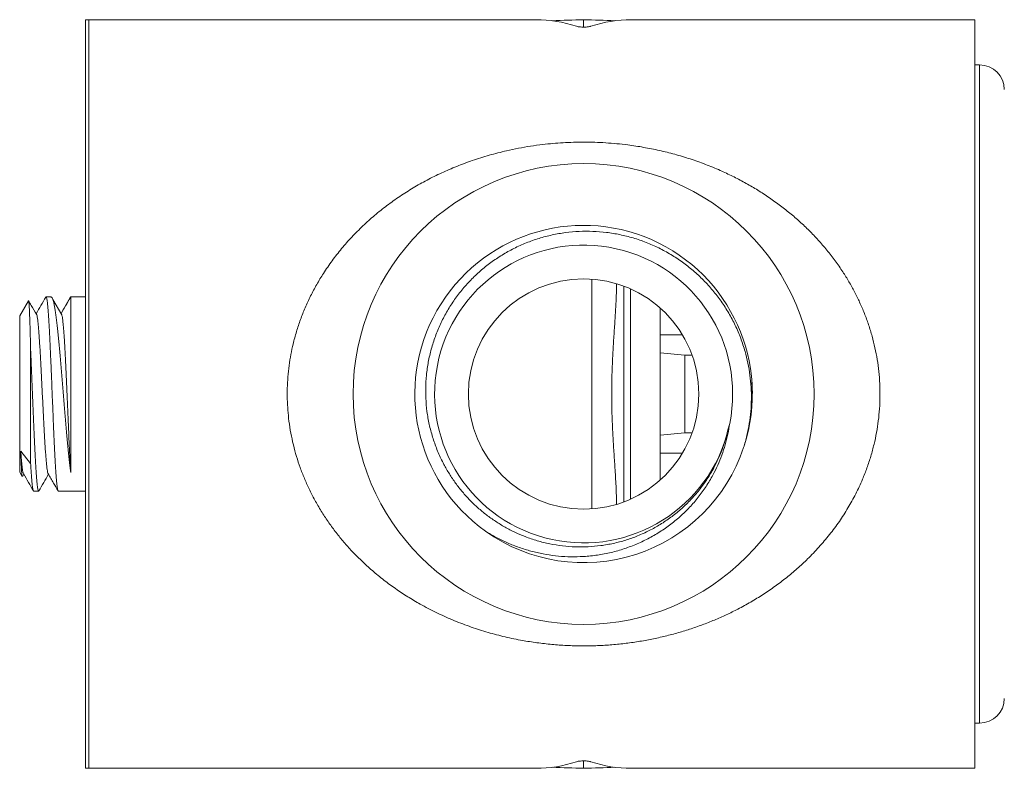
# Model space of a CAD drawing. Units: millimetres. Extents: x -164 to 497, y -182 to 410.
# Drawn here: x -13 to 47, y -170 to -124 of the extents above; entities that cross this region are included whole.
import ezdxf

# ---------------------------------------------------------------- set-up
doc = ezdxf.new("R2010")
doc.units = ezdxf.units.MM

msp = doc.modelspace()

# ---------------------------------------------------------------- linework, layer by layer
at = {"color": 7, "linetype": 'Continuous', "lineweight": 0}
for p, q in [((-9.02, -169.877), (-9.02, -124.414)), ((18.343, -124.396), (-8.828, -124.396)), ((21.23, -124.845), (21.23, -124.404)), ((44.98, -124.396), (24.117, -124.396)), ((44.98, -124.396), (44.98, -147.146)), ((45.28, -127.146), (44.98, -127.146)), ((23.68, -153.703), (23.68, -140.589)), ((24.08, -153.539), (24.08, -140.752)), ((-12.488, -141.474), (-13.02, -142.396)), ((-11.119, -141.246), (-11.421, -141.246)), ((-11.119, -141.246), (-11.119, -141.246)), ((-10.461, -142.332), (-11.008, -141.407)), ((-9.02, -141.246), (-9.923, -141.246)), ((25.88, -152.378), (25.88, -141.913)), ((-13.02, -142.396), (-13.02, -151.896)), ((25.88, -143.553), (27.237, -143.553)), ((-12.356, -144.477), (-12.356, -151.36)), ((27.38, -144.788), (25.88, -144.646)), ((27.38, -149.503), (27.38, -144.788)), ((27.821, -144.788), (27.38, -144.788)), ((31.48, -147.122), (31.452, -146.405)), ((44.98, -147.146), (44.98, -169.896)), ((29.992, -149.314), (29.913, -149.696)), ((30.101, -148.935), (29.992, -149.314)), ((25.88, -149.646), (27.38, -149.503)), ((27.38, -149.503), (27.821, -149.503)), ((-12.955, -150.627), (-12.356, -151.36)), ((25.88, -150.739), (27.237, -150.739)), ((-13.02, -151.896), (-12.864, -152.166)), ((-12.852, -152.167), (-12.77, -152.026)), ((-12.171, -153.046), (-11.869, -153.046)), ((-10.671, -153.046), (-9.02, -153.046)), ((44.98, -167.146), (45.28, -167.146)), ((21.23, -169.447), (21.23, -169.887)), ((-8.828, -169.896), (18.343, -169.896)), ((24.117, -169.896), (44.98, -169.896))]:
    msp.add_line(p, q, dxfattribs=at)
at = {"color": 8, "linetype": 'Continuous', "lineweight": 0}
for p, q in [((-8.828, -124.396), (-8.828, -147.146)), ((45.28, -127.146), (45.28, -167.146)), ((21.73, -154.128), (21.73, -140.164)), ((-8.828, -147.146), (-8.828, -169.896))]:
    msp.add_line(p, q, dxfattribs=at)
at = {"color": 7, "linetype": 'Continuous', "lineweight": 0, "flags": 128}
msp.add_lwpolyline([(-10.505, -142.258), (-9.925, -141.25), (-9.923, -141.246)], dxfattribs=at)
at = {"color": 7, "linetype": 'Continuous', "lineweight": 0}
for radius in [14, 7]:
    msp.add_circle((21.23, -147.146), radius, dxfattribs=at)
for centre, radius, start, end in [((-8.828, -125.396), 1, 90, 101.07414), ((45.28, -128.646), 1.5, 0, 90), ((21.226, -147.145), 10.248, 342.12312, 234.49298), ((21.23, -147.146), 9.05, 348.59714, 343.63189), ((21.23, -147.146), 10.25, 234.47493, 341.49319), ((45.28, -165.646), 1.5, 270, 0), ((-8.828, -168.896), 1, 258.92586, 270)]:
    msp.add_arc(centre, radius, start, end, dxfattribs=at)
for centre, major_axis, start_param, end_param in [((18.343, -147.146), (0, 22.75), 6.095268, 6.283185), ((22.302, -147.146), (39.404, 0), 1.598, 1.646213), ((20.158, -147.146), (39.404, 0), 1.49538, 1.543593), ((24.117, -147.146), (0, 22.75), 0, 0.187917), ((18.343, -147.146), (0, 22.75), 3.141593, 3.32951), ((22.302, -147.146), (39.404, 0), 4.636972, 4.685186), ((20.158, -147.146), (39.404, 0), 4.739592, 4.787806), ((24.117, -147.146), (0, 22.75), 2.953675, 3.141593)]:
    msp.add_ellipse(centre, major_axis=major_axis, ratio=0.57735, start_param=start_param, end_param=end_param, dxfattribs=at)
for points, knots in [([(20.797, -124.796), (20.83, -124.805), (20.895, -124.823), (21.045, -124.84), (21.212, -124.847), (21.379, -124.843), (21.529, -124.828), (21.619, -124.81), (21.655, -124.799), (21.663, -124.796)], [0, 0, 0, 0, 0.161931, 0.32395, 0.483772, 0.641304, 0.798531, 0.957558, 1, 1, 1, 1]), ([(21.23, -131.837), (21.454, -131.839), (21.901, -131.844), (22.573, -131.877), (23.243, -131.93), (24.013, -132.016), (24.877, -132.147), (25.828, -132.338), (26.773, -132.573), (27.707, -132.855), (28.63, -133.182), (29.486, -133.535), (30.279, -133.906), (31.012, -134.288), (31.729, -134.704), (32.428, -135.153), (33.108, -135.636), (33.753, -136.141), (34.362, -136.668), (34.935, -137.213), (35.486, -137.79), (36.013, -138.401), (36.512, -139.045), (36.956, -139.686), (37.346, -140.317), (37.688, -140.934), (38.003, -141.576), (38.288, -142.242), (38.542, -142.932), (38.756, -143.632), (38.932, -144.34), (39.067, -145.052), (39.165, -145.782), (39.222, -146.528), (39.236, -147.285), (39.207, -148.033), (39.135, -148.77), (39.024, -149.492), (38.872, -150.213), (38.678, -150.93), (38.444, -151.64), (38.143, -152.408), (37.762, -153.225), (37.291, -154.077), (36.761, -154.903), (36.173, -155.698), (35.529, -156.46), (34.871, -157.146), (34.208, -157.763), (33.548, -158.317), (32.856, -158.841), (32.134, -159.334), (31.381, -159.796), (30.635, -160.205), (29.899, -160.568), (29.176, -160.888), (28.433, -161.181), (27.671, -161.446), (26.889, -161.684), (26.09, -161.891), (25.274, -162.069), (24.443, -162.214), (23.596, -162.327), (22.735, -162.407), (21.862, -162.451), (20.977, -162.459), (20.085, -162.43), (19.183, -162.361), (18.284, -162.254), (17.33, -162.099), (16.329, -161.886), (15.29, -161.606), (14.263, -161.271), (13.252, -160.879), (12.26, -160.429), (11.358, -159.956), (10.541, -159.471), (9.803, -158.983), (9.087, -158.455), (8.393, -157.888), (7.726, -157.279), (7.132, -156.674), (6.605, -156.079), (6.141, -155.502), (5.7, -154.897), (5.285, -154.262), (4.899, -153.599), (4.559, -152.934), (4.263, -152.272), (4.008, -151.616), (3.784, -150.938), (3.594, -150.239), (3.441, -149.52), (3.331, -148.815), (3.261, -148.128), (3.228, -147.461), (3.229, -146.785), (3.266, -146.103), (3.339, -145.418), (3.446, -144.752), (3.592, -144.063), (3.783, -143.354), (4.027, -142.619), (4.314, -141.895), (4.643, -141.183), (5.014, -140.488), (5.447, -139.77), (5.95, -139.038), (6.527, -138.301), (7.15, -137.595), (7.819, -136.922), (8.532, -136.284), (9.279, -135.687), (10.061, -135.131), (10.874, -134.615), (11.722, -134.137), (12.606, -133.699), (13.523, -133.302), (14.486, -132.943), (15.494, -132.625), (16.434, -132.384), (17.274, -132.207), (18.007, -132.08), (18.705, -131.985), (19.363, -131.917), (19.982, -131.871), (20.605, -131.843), (21.022, -131.839), (21.23, -131.837)], [0, 0, 0, 0, 0.006214, 0.012428, 0.018687, 0.024946, 0.034047, 0.043156, 0.052259, 0.061627, 0.071002, 0.080371, 0.08841, 0.096453, 0.104493, 0.112673, 0.120857, 0.129037, 0.136783, 0.144533, 0.152278, 0.160189, 0.168104, 0.176013, 0.182758, 0.189507, 0.196251, 0.203176, 0.210105, 0.217029, 0.223776, 0.230529, 0.237275, 0.244279, 0.251291, 0.258295, 0.265075, 0.271862, 0.278643, 0.285669, 0.292701, 0.299728, 0.309036, 0.318357, 0.327669, 0.337373, 0.347088, 0.356795, 0.365248, 0.373705, 0.382159, 0.390785, 0.399416, 0.408042, 0.415679, 0.42332, 0.430958, 0.438727, 0.4465, 0.454269, 0.462164, 0.470063, 0.477957, 0.486053, 0.494156, 0.502252, 0.510604, 0.518956, 0.527417, 0.535878, 0.546066, 0.556265, 0.566455, 0.576986, 0.587526, 0.598059, 0.60672, 0.615387, 0.624048, 0.632897, 0.641751, 0.650599, 0.657792, 0.66499, 0.672182, 0.679539, 0.686901, 0.694257, 0.700895, 0.707539, 0.714176, 0.721022, 0.727874, 0.734719, 0.740901, 0.747088, 0.75327, 0.759656, 0.766047, 0.772432, 0.778464, 0.785738, 0.793019, 0.800293, 0.807818, 0.815349, 0.822875, 0.831962, 0.841057, 0.850146, 0.859515, 0.868891, 0.878261, 0.887681, 0.897106, 0.906525, 0.916176, 0.925832, 0.935482, 0.945759, 0.956036, 0.963001, 0.969969, 0.976933, 0.982682, 0.988431, 0.994215, 1, 1, 1, 1]), ([(29.913, -149.696), (29.841, -149.94), (29.695, -150.428), (29.4, -151.133), (29.051, -151.813), (28.646, -152.461), (28.188, -153.072), (27.68, -153.643), (27.127, -154.17), (26.53, -154.651), (25.893, -155.08), (25.219, -155.457), (24.517, -155.776), (23.789, -156.037), (23.04, -156.234), (22.275, -156.369), (21.501, -156.441), (20.722, -156.447), (19.944, -156.387), (19.171, -156.262), (18.411, -156.074), (17.705, -155.835), (17.052, -155.554), (16.452, -155.244), (15.876, -154.891), (15.326, -154.499), (14.806, -154.069), (14.32, -153.602), (13.867, -153.101), (13.45, -152.569), (13.072, -152.009), (12.715, -151.39), (12.39, -150.706), (12.108, -149.957), (11.889, -149.188), (11.734, -148.403), (11.647, -147.605), (11.627, -146.8), (11.673, -145.996), (11.786, -145.199), (11.968, -144.412), (12.215, -143.64), (12.525, -142.891), (12.896, -142.17), (13.329, -141.482), (13.819, -140.831), (14.361, -140.222), (14.953, -139.659), (15.593, -139.148), (16.274, -138.691), (16.992, -138.291), (17.741, -137.952), (18.518, -137.678), (19.318, -137.469), (20.132, -137.327), (20.957, -137.252), (21.786, -137.249), (22.616, -137.315), (23.438, -137.45), (24.246, -137.653), (25.036, -137.924), (25.802, -138.262), (26.538, -138.662), (27.239, -139.122), (27.899, -139.641), (28.515, -140.216), (29.082, -140.839), (29.596, -141.508), (30.051, -142.22), (30.447, -142.97), (30.779, -143.75), (31.033, -144.519), (31.217, -145.269), (31.339, -145.996), (31.41, -146.73), (31.428, -147.466), (31.392, -148.206), (31.301, -148.944), (31.159, -149.68), (31.019, -150.16), (30.95, -150.399)], [0, 0, 0, 0, 0.012493, 0.02503, 0.037568, 0.050061, 0.062551, 0.075084, 0.087618, 0.100108, 0.11272, 0.125377, 0.138034, 0.150647, 0.163349, 0.176096, 0.188842, 0.201544, 0.214338, 0.227177, 0.240017, 0.252811, 0.263844, 0.274919, 0.286009, 0.297084, 0.308117, 0.319147, 0.330218, 0.341305, 0.352377, 0.363407, 0.376474, 0.389588, 0.402702, 0.41577, 0.428924, 0.442125, 0.455326, 0.468481, 0.48172, 0.495005, 0.508291, 0.52153, 0.534856, 0.54823, 0.561603, 0.57493, 0.588347, 0.601811, 0.615275, 0.628692, 0.642202, 0.65576, 0.669319, 0.682829, 0.696433, 0.710085, 0.723737, 0.737342, 0.751027, 0.764761, 0.778495, 0.792181, 0.805949, 0.819765, 0.833582, 0.84735, 0.861203, 0.875104, 0.889006, 0.902859, 0.914892, 0.926973, 0.939069, 0.95115, 0.963183, 0.97545, 0.987733, 1, 1, 1, 1]), ([(23.227, -140.446), (23.223, -140.69), (23.216, -141.234), (23.169, -142.097), (23.109, -143.036), (23.045, -143.995), (22.989, -144.97), (22.948, -145.944), (22.931, -146.913), (22.937, -147.875), (22.966, -148.844), (23.016, -149.817), (23.077, -150.79), (23.133, -151.625), (23.176, -152.324), (23.204, -152.893), (23.224, -153.403), (23.227, -153.721), (23.228, -153.853)], [0, 0, 0, 0, 0.056935, 0.127072, 0.197165, 0.269002, 0.340888, 0.412716, 0.482781, 0.552902, 0.622968, 0.694977, 0.767042, 0.839057, 0.882347, 0.925637, 0.969134, 1, 1, 1, 1]), ([(-12.356, -144.477), (-12.359, -144.336), (-12.366, -144.055), (-12.376, -143.656), (-12.386, -143.278), (-12.396, -142.931), (-12.407, -142.618), (-12.417, -142.339), (-12.427, -142.093), (-12.437, -141.887), (-12.447, -141.722), (-12.457, -141.597), (-12.468, -141.512), (-12.478, -141.467), (-12.484, -141.472), (-12.488, -141.474)], [0, 0, 0, 0, 0.076731, 0.153461, 0.23243, 0.311398, 0.387858, 0.464319, 0.54305, 0.62178, 0.69736, 0.772941, 0.850775, 0.928607, 1, 1, 1, 1]), ([(-12, -142.3), (-12.105, -142.119), (-12.264, -141.844), (-12.423, -141.569), (-12.478, -141.475)], [0, 0, 0, 0, 0.656028, 1, 1, 1, 1]), ([(-11.44, -141.263), (-11.536, -141.429), (-11.729, -141.763), (-11.923, -142.097), (-12.02, -142.265)], [0, 0, 0, 0, 0.497733, 1, 1, 1, 1]), ([(-11.437, -141.264), (-11.435, -141.259), (-11.426, -141.238), (-11.409, -141.248), (-11.389, -141.291), (-11.369, -141.379), (-11.349, -141.507), (-11.329, -141.676), (-11.308, -141.884), (-11.288, -142.129), (-11.268, -142.408), (-11.248, -142.723), (-11.229, -143.053), (-11.211, -143.385), (-11.194, -143.714), (-11.177, -144.063), (-11.16, -144.427), (-11.144, -144.803), (-11.127, -145.19), (-11.11, -145.589), (-11.092, -146.022), (-11.073, -146.484), (-11.053, -146.979), (-11.033, -147.48), (-11.012, -147.978), (-10.992, -148.466), (-10.972, -148.945), (-10.952, -149.415), (-10.932, -149.869), (-10.911, -150.299), (-10.891, -150.707), (-10.871, -151.093), (-10.851, -151.451), (-10.831, -151.775), (-10.811, -152.067), (-10.791, -152.326), (-10.771, -152.548), (-10.75, -152.729), (-10.73, -152.872), (-10.71, -152.973), (-10.69, -153.035), (-10.677, -153.042), (-10.671, -153.045)], [0, 0, 0, 0, 0.01006, 0.036733, 0.063405, 0.089324, 0.115243, 0.141915, 0.168587, 0.194506, 0.220426, 0.247098, 0.27377, 0.295553, 0.317337, 0.33956, 0.361784, 0.383567, 0.405351, 0.427574, 0.449798, 0.475717, 0.501636, 0.528308, 0.55498, 0.580899, 0.606818, 0.63349, 0.660162, 0.686082, 0.712001, 0.738673, 0.765345, 0.791264, 0.817184, 0.843856, 0.870528, 0.896447, 0.922366, 0.949038, 0.97571, 1, 1, 1, 1]), ([(-9.92, -151.912), (-9.933, -151.812), (-9.959, -151.612), (-10, -151.27), (-10.04, -150.896), (-10.081, -150.495), (-10.121, -150.074), (-10.162, -149.632), (-10.202, -149.168), (-10.243, -148.689), (-10.283, -148.204), (-10.324, -147.711), (-10.364, -147.21), (-10.405, -146.708), (-10.445, -146.214), (-10.486, -145.727), (-10.526, -145.245), (-10.567, -144.777), (-10.607, -144.33), (-10.647, -143.903), (-10.688, -143.496), (-10.728, -143.114), (-10.769, -142.766), (-10.809, -142.448), (-10.85, -142.161), (-10.89, -141.91), (-10.93, -141.698), (-10.971, -141.525), (-11.011, -141.391), (-11.049, -141.304), (-11.084, -141.255), (-11.107, -141.249), (-11.119, -141.246)], [0, 0, 0, 0, 0.033239, 0.066478, 0.100682, 0.134887, 0.168126, 0.201365, 0.23557, 0.269775, 0.303015, 0.336254, 0.370459, 0.404664, 0.437904, 0.471143, 0.505348, 0.539553, 0.572793, 0.606032, 0.640237, 0.674441, 0.70768, 0.740919, 0.775123, 0.809328, 0.842566, 0.875804, 0.910008, 0.944212, 0.972038, 1, 1, 1, 1]), ([(-9.937, -141.272), (-10.036, -141.442), (-10.226, -141.77), (-10.416, -142.097), (-10.507, -142.254)], [0, 0, 0, 0, 0.521507, 1, 1, 1, 1]), ([(-9.923, -141.248), (-9.922, -141.254), (-9.921, -141.265), (-9.922, -141.375), (-9.923, -141.553), (-9.922, -141.804), (-9.922, -142.122), (-9.922, -142.503), (-9.922, -142.944), (-9.922, -143.437), (-9.922, -143.977), (-9.922, -144.557), (-9.922, -145.17), (-9.921, -145.807), (-9.921, -146.462), (-9.921, -147.126), (-9.921, -147.789), (-9.921, -148.445), (-9.921, -149.084), (-9.921, -149.699), (-9.92, -150.28), (-9.92, -150.823), (-9.92, -151.269), (-9.92, -151.631), (-9.92, -151.818), (-9.92, -151.912)], [0, 0, 0, 0, 0.041996, 0.086855, 0.131573, 0.176297, 0.221165, 0.265889, 0.310621, 0.355495, 0.400227, 0.444958, 0.489833, 0.534564, 0.579296, 0.62417, 0.668902, 0.713633, 0.758508, 0.803239, 0.847971, 0.892845, 0.937577, 0.968788, 1, 1, 1, 1]), ([(-12, -142.308), (-11.994, -142.317), (-11.979, -142.341), (-11.955, -142.454), (-11.927, -142.639), (-11.899, -142.889), (-11.871, -143.198), (-11.842, -143.561), (-11.814, -143.974), (-11.786, -144.431), (-11.758, -144.926), (-11.73, -145.451), (-11.702, -146), (-11.674, -146.565), (-11.646, -147.138), (-11.617, -147.711), (-11.589, -148.276), (-11.561, -148.825), (-11.533, -149.351), (-11.505, -149.847), (-11.477, -150.305), (-11.449, -150.72), (-11.421, -151.084), (-11.392, -151.394), (-11.364, -151.647), (-11.336, -151.833), (-11.312, -151.949), (-11.296, -151.974), (-11.29, -151.984)], [0, 0, 0, 0, 0.024087, 0.06371, 0.103326, 0.142942, 0.182565, 0.222184, 0.261798, 0.301419, 0.34104, 0.380655, 0.420274, 0.459896, 0.499512, 0.539129, 0.578751, 0.61837, 0.657984, 0.697605, 0.737226, 0.776841, 0.81646, 0.856082, 0.895698, 0.935315, 0.974937, 1, 1, 1, 1]), ([(-10.461, -142.336), (-10.454, -142.362), (-10.439, -142.419), (-10.415, -142.577), (-10.39, -142.79), (-10.365, -143.055), (-10.34, -143.367), (-10.314, -143.742), (-10.287, -144.18), (-10.26, -144.682), (-10.232, -145.224), (-10.205, -145.797), (-10.178, -146.393), (-10.151, -147.005), (-10.124, -147.625), (-10.097, -148.245), (-10.071, -148.857), (-10.045, -149.454), (-10.019, -150.028), (-9.993, -150.573), (-9.967, -151.083), (-9.943, -151.533), (-9.927, -151.792), (-9.92, -151.912)], [0, 0, 0, 0, 0.036012, 0.079046, 0.122395, 0.165842, 0.209286, 0.252783, 0.30258, 0.352449, 0.402381, 0.452386, 0.502466, 0.552608, 0.602811, 0.653087, 0.703425, 0.753818, 0.804274, 0.854795, 0.90537, 0.955996, 1, 1, 1, 1]), ([(-11.852, -153.026), (-11.855, -153.032), (-11.865, -153.053), (-11.882, -153.043), (-11.902, -152.998), (-11.922, -152.908), (-11.942, -152.779), (-11.962, -152.61), (-11.982, -152.4), (-12.003, -152.153), (-12.023, -151.872), (-12.043, -151.558), (-12.063, -151.209), (-12.083, -150.831), (-12.103, -150.431), (-12.123, -150.008), (-12.144, -149.56), (-12.164, -149.094), (-12.184, -148.619), (-12.204, -148.134), (-12.224, -147.637), (-12.244, -147.137), (-12.265, -146.641), (-12.285, -146.149), (-12.305, -145.659), (-12.324, -145.216), (-12.341, -144.821), (-12.351, -144.592), (-12.356, -144.477)], [0, 0, 0, 0, 0.018691, 0.058096, 0.098645, 0.139194, 0.178598, 0.218002, 0.258551, 0.2991, 0.338505, 0.377909, 0.418458, 0.459008, 0.498412, 0.537817, 0.578366, 0.618915, 0.65832, 0.697725, 0.738274, 0.778823, 0.818228, 0.857632, 0.898182, 0.938731, 0.969302, 1, 1, 1, 1]), ([(15.274, -155.488), (15.49, -155.617), (15.922, -155.876), (16.606, -156.202), (17.309, -156.48), (18.031, -156.705), (18.768, -156.874), (19.517, -156.987), (20.272, -157.043), (21.056, -157.042), (21.866, -156.973), (22.695, -156.832), (23.509, -156.621), (24.297, -156.342), (25.052, -155.997), (25.772, -155.591), (26.455, -155.126), (27.09, -154.607), (27.672, -154.038), (28.201, -153.425), (28.676, -152.769), (29.067, -152.117), (29.381, -151.479), (29.632, -150.864), (29.837, -150.233), (29.999, -149.589), (30.067, -149.153), (30.101, -148.935)], [0, 0, 0, 0, 0.03919, 0.078488, 0.117786, 0.156976, 0.196188, 0.235513, 0.274837, 0.314048, 0.357581, 0.401275, 0.444963, 0.488489, 0.531264, 0.574197, 0.617124, 0.65989, 0.701809, 0.743885, 0.785955, 0.827867, 0.862206, 0.89668, 0.931197, 0.965666, 1, 1, 1, 1]), ([(-12.955, -150.627), (-12.947, -150.728), (-12.933, -150.929), (-12.909, -151.217), (-12.883, -151.487), (-12.855, -151.718), (-12.827, -151.88), (-12.806, -151.968), (-12.795, -151.98), (-12.793, -151.982)], [0, 0, 0, 0, 0.134756, 0.26953, 0.443187, 0.616817, 0.790464, 0.964126, 1, 1, 1, 1]), ([(-12.862, -152.166), (-12.863, -152.165), (-12.868, -152.163), (-12.875, -152.122), (-12.886, -152.043), (-12.896, -151.926), (-12.906, -151.777), (-12.916, -151.593), (-12.928, -151.349), (-12.941, -151.036), (-12.95, -150.764), (-12.955, -150.627)], [0, 0, 0, 0, 0.026713, 0.140595, 0.254477, 0.363485, 0.472491, 0.584758, 0.697026, 0.847452, 1, 1, 1, 1]), ([(-12.356, -151.36), (-12.35, -151.472), (-12.336, -151.696), (-12.316, -151.994), (-12.296, -152.263), (-12.276, -152.495), (-12.256, -152.686), (-12.235, -152.838), (-12.215, -152.952), (-12.195, -153.021), (-12.18, -153.05), (-12.172, -153.043), (-12.171, -153.042)], [0, 0, 0, 0, 0.107347, 0.214695, 0.325161, 0.435627, 0.542974, 0.650322, 0.760788, 0.871254, 0.9786, 1, 1, 1, 1]), ([(-12.793, -151.987), (-12.689, -152.166), (-12.488, -152.512), (-12.288, -152.858), (-12.191, -153.025)], [0, 0, 0, 0, 0.518352, 1, 1, 1, 1]), ([(-11.85, -153.027), (-11.754, -152.862), (-11.561, -152.528), (-11.368, -152.195), (-11.27, -152.026)], [0, 0, 0, 0, 0.494251, 1, 1, 1, 1]), ([(-11.29, -151.992), (-11.18, -152.182), (-10.979, -152.528), (-10.779, -152.874), (-10.688, -153.03)], [0, 0, 0, 0, 0.550118, 1, 1, 1, 1]), ([(20.797, -169.495), (20.83, -169.486), (20.895, -169.469), (21.045, -169.451), (21.212, -169.444), (21.379, -169.449), (21.529, -169.464), (21.619, -169.482), (21.655, -169.493), (21.663, -169.495)], [0, 0, 0, 0, 0.161931, 0.32395, 0.483772, 0.641304, 0.798531, 0.957558, 1, 1, 1, 1])]:
    msp.add_open_spline(points, degree=3, knots=knots, dxfattribs=at)

doc.saveas('drawing.dxf')
